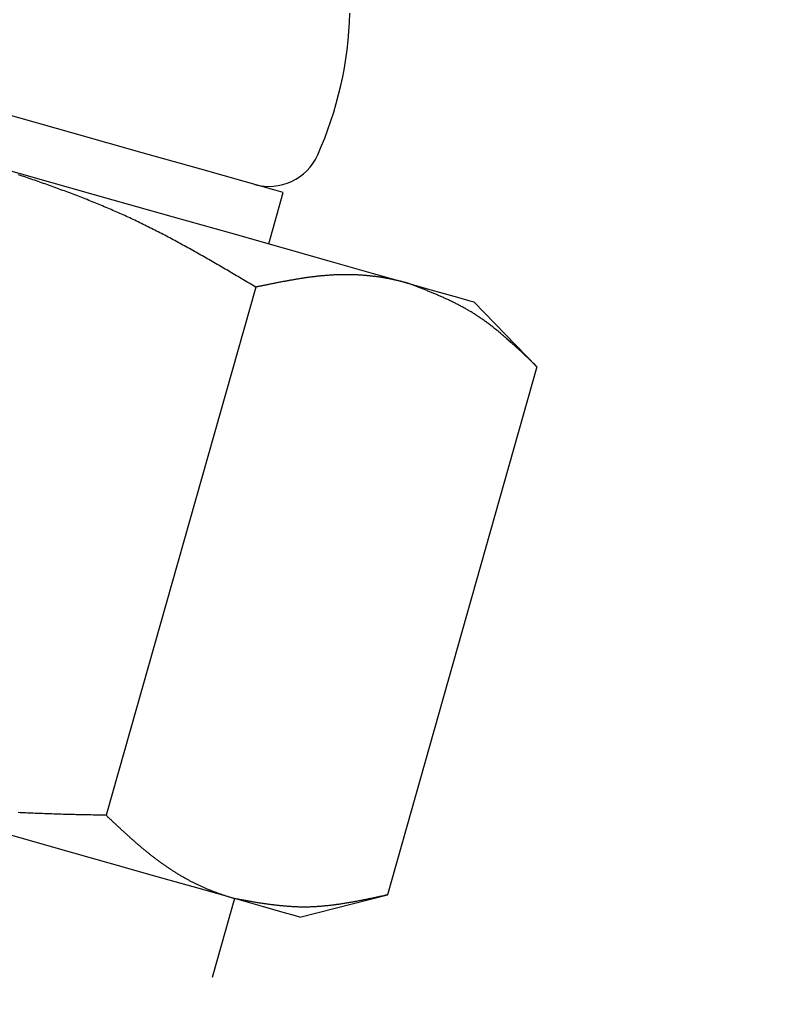
# Model space of a CAD drawing. Extents: x -7 to 623, y 0 to 891.
# Drawn here: x 228 to 242, y 265 to 284 of the extents above; entities that cross this region are included whole.
import ezdxf

# ---------------------------------------------------------------- set-up
doc = ezdxf.new("R2010")
doc.units = 0
doc.linetypes.add('CENTER', pattern=[50.8, 31.75, -6.35, 6.35, -6.35])
doc.layers.get('0').update_dxf_attribs({"linetype": 'CONTINUOUS'})
doc.layers.get('DEFPOINTS').update_dxf_attribs({"linetype": 'CONTINUOUS'})
doc.layers.add('中心線', color=1, linetype='CENTER')
doc.layers.add('寸法線', color=3, linetype='CONTINUOUS')
doc.styles.add('JAPANESE', font='romans.shx', dxfattribs={"bigfont": 'bigfont.shx'})
doc.dimstyles.get("Standard").update_dxf_attribs({"dimtxt": 0.18, "dimasz": 0.18, "dimexe": 0.18, "dimexo": 0.0625, "dimgap": 0.09, "dimtad": 0, "dimtih": 1, "dimtoh": 1, "dimzin": 0, "dimcen": 0.09, "dimazin": 3, "dimtfac": 1, "dimtofl": 0, "dimtmove": 0, "dimatfit": 3})

# ---------------------------------------------------------------- blocks, each defined once
blk = doc.blocks.new('_OPEN30')
at = {"color": 0, "linetype": 'BYBLOCK'}
for p, q in [((-1, 0.2679), (0, 0)), ((0, 0), (-1, -0.2679)), ((0, 0), (-1, 0))]:
    blk.add_line(p, q, dxfattribs=at)
blk = doc.blocks.new('*U25')
at = {"layer": '寸法線', "color": 0, "style": 'JAPANESE'}
blk.add_text('350', height=10, rotation=90, dxfattribs=at).set_placement((147.431, 351.621))
blk = doc.blocks.new('*D3')
at = {"layer": 'DEFPOINTS', "color": 0}
for p in [(271.433, 462.544), (148.431, 269.269), (223.995, 269.269)]:
    blk.add_point(p, dxfattribs=at)
at = {"layer": '寸法線', "color": 0}
for p, q in [((269.433, 462.544), (148.431, 462.544)), ((148.431, 452.544), (148.431, 279.269)), ((221.995, 269.269), (148.431, 269.269))]:
    blk.add_line(p, q, dxfattribs=at)
at = {"layer": '中心線'}
blk.add_blockref('*U25', (0, 0), dxfattribs=at)
at = {"layer": '寸法線', "color": 0, "xscale": 10, "yscale": 10, "zscale": 10}
for p, rotation in [((148.431, 462.544), 90), ((148.431, 269.269), 270)]:
    blk.add_blockref('_OPEN30', p, dxfattribs=dict(at, rotation=rotation))
blk = doc.blocks.new('*U21')
at = {"layer": '寸法線', "color": 0, "style": 'JAPANESE'}
blk.add_text('G3/8"', height=10, rotation=344.1936, dxfattribs=at).set_placement((241.435, 228.819))
blk = doc.blocks.new('*D11')
at = {"layer": 'DEFPOINTS', "color": 0}
for p in [(215.59, 269.783), (231.422, 265.301), (221.423, 229.981)]:
    blk.add_point(p, dxfattribs=at)
at = {"layer": '寸法線', "color": 0}
for p, q in [((215.045, 267.859), (205.591, 234.463)), ((230.877, 263.377), (221.423, 229.981)), ((195.969, 237.186), (186.347, 239.91)), ((205.591, 234.463), (221.423, 229.981)), ((231.045, 227.257), (284.744, 212.055))]:
    blk.add_line(p, q, dxfattribs=at)
at = {"layer": '中心線'}
blk.add_blockref('*U21', (0, 0), dxfattribs=at)
at = {"layer": '寸法線', "color": 0, "xscale": 10, "yscale": 10, "zscale": 10}
for p, rotation in [((205.591, 234.463), 344.193584535584), ((221.423, 229.981), 164.193584535584)]:
    blk.add_blockref('_OPEN30', p, dxfattribs=dict(at, rotation=rotation))

msp = doc.modelspace()

# ---------------------------------------------------------------- linework, layer by layer
at = {"color": 7, "linetype": 'CONTINUOUS'}
for p, q in [((232.556, 279.317), (232.828, 280.28)), ((232.31, 278.505), (229.504, 268.592)), ((237.587, 277.011), (236.404, 278.228)), ((237.587, 277.011), (234.781, 267.098)), ((233.136, 266.682), (234.781, 267.098)), ((231.911, 267.028), (231.492, 265.547))]:
    msp.add_line(p, q, dxfattribs=at)
at = {"color": 7, "linetype": 'CONTINUOUS', "flags": 128}
for points in [[(232.828, 280.28), (232.648, 280.331), (232.119, 280.48), (231.278, 280.718), (230.182, 281.029), (228.906, 281.39), (227.536, 281.778), (226.166, 282.165), (224.89, 282.527), (223.794, 282.837), (222.953, 283.075), (222.424, 283.225), (222.244, 283.276), (222.244, 283.276)], [(227.264, 280.816), (228.457, 280.478), (229.629, 280.146), (230.762, 279.825), (231.834, 279.522), (232.828, 279.24), (233.727, 278.986), (234.516, 278.763), (235.18, 278.575)], [(235.18, 278.575), (235.709, 278.425), (236.093, 278.316), (236.326, 278.25), (236.404, 278.228)], [(231.911, 267.028), (231.247, 267.216), (230.459, 267.44), (229.56, 267.694), (228.565, 267.975), (227.493, 268.279), (226.361, 268.6), (225.188, 268.932), (223.995, 269.269)], [(233.136, 266.682), (233.058, 266.704), (232.824, 266.77), (232.44, 266.879), (231.911, 267.028)]]:
    msp.add_lwpolyline(points, dxfattribs=at)
at = {"color": 7}
for points in [[(232.31, 278.505, 0), (232.28, 278.523, 0), (232.25, 278.541, 0), (232.219, 278.559, 0), (232.189, 278.577, 0), (232.159, 278.595, 0), (232.129, 278.613, 0), (232.099, 278.631, 0), (232.069, 278.648, 0), (232.038, 278.666, 0), (232.008, 278.684, 0), (231.978, 278.702, 0), (231.948, 278.72, 0), (231.917, 278.738, 0), (231.887, 278.756, 0), (231.857, 278.773, 0), (231.827, 278.791, 0), (231.797, 278.809, 0), (231.766, 278.827, 0), (231.736, 278.845, 0), (231.706, 278.862, 0), (231.675, 278.88, 0), (231.645, 278.898, 0), (231.615, 278.915, 0), (231.585, 278.933, 0), (231.554, 278.951, 0), (231.524, 278.968, 0), (231.494, 278.986, 0), (231.463, 279.003, 0), (231.433, 279.021, 0), (231.402, 279.038, 0), (231.372, 279.056, 0), (231.342, 279.073, 0), (231.311, 279.09, 0), (231.281, 279.108, 0), (231.25, 279.125, 0), (231.22, 279.142, 0), (231.189, 279.159, 0), (231.159, 279.177, 0), (231.128, 279.194, 0), (231.098, 279.211, 0), (231.067, 279.228, 0), (231.036, 279.245, 0), (231.006, 279.262, 0), (230.975, 279.279, 0), (230.944, 279.296, 0), (230.914, 279.312, 0), (230.883, 279.329, 0), (230.852, 279.346, 0), (230.821, 279.362, 0), (230.791, 279.379, 0), (230.76, 279.396, 0), (230.729, 279.412, 0), (230.698, 279.429, 0), (230.667, 279.445, 0), (230.636, 279.461, 0), (230.605, 279.478, 0), (230.574, 279.494, 0), (230.543, 279.51, 0), (230.512, 279.526, 0), (230.481, 279.542, 0), (230.45, 279.558, 0), (230.419, 279.574, 0), (230.388, 279.59, 0), (230.357, 279.605, 0), (230.326, 279.621, 0), (230.294, 279.637, 0), (230.263, 279.652, 0), (230.232, 279.668, 0), (230.2, 279.683, 0), (230.169, 279.698, 0), (230.138, 279.714, 0), (230.106, 279.729, 0), (230.075, 279.744, 0), (230.043, 279.759, 0), (230.012, 279.774, 0), (229.98, 279.789, 0), (229.948, 279.803, 0), (229.917, 279.818, 0), (229.885, 279.833, 0), (229.853, 279.847, 0), (229.822, 279.862, 0), (229.79, 279.876, 0), (229.758, 279.89, 0), (229.726, 279.904, 0), (229.694, 279.918, 0), (229.662, 279.933, 0), (229.63, 279.946, 0), (229.598, 279.96, 0), (229.566, 279.974, 0), (229.534, 279.988, 0), (229.502, 280.001, 0), (229.469, 280.015, 0), (229.437, 280.029, 0), (229.405, 280.042, 0), (229.373, 280.055, 0), (229.34, 280.069, 0), (229.308, 280.082, 0), (229.276, 280.095, 0), (229.243, 280.108, 0), (229.211, 280.121, 0), (229.178, 280.134, 0), (229.146, 280.147, 0), (229.113, 280.16, 0), (229.081, 280.173, 0), (229.048, 280.185, 0), (229.016, 280.198, 0), (228.983, 280.211, 0), (228.951, 280.223, 0), (228.918, 280.236, 0), (228.885, 280.248, 0), (228.852, 280.261, 0), (228.82, 280.273, 0), (228.787, 280.285, 0), (228.754, 280.298, 0), (228.721, 280.31, 0), (228.689, 280.322, 0), (228.656, 280.334, 0), (228.623, 280.346, 0), (228.59, 280.358, 0), (228.557, 280.37, 0), (228.524, 280.382, 0), (228.491, 280.394, 0), (228.458, 280.406, 0), (228.425, 280.418, 0), (228.392, 280.429, 0), (228.359, 280.441, 0), (228.326, 280.453, 0), (228.293, 280.465, 0), (228.26, 280.476, 0), (228.227, 280.488, 0), (228.194, 280.499, 0), (228.161, 280.511, 0), (228.128, 280.522, 0), (228.095, 280.534, 0), (228.061, 280.545, 0), (228.028, 280.557, 0), (227.995, 280.568, 0), (227.962, 280.58, 0), (227.929, 280.591, 0), (227.896, 280.602, 0), (227.862, 280.614, 0)], [(235.18, 278.575, 0), (235.166, 278.578, 0), (235.152, 278.582, 0), (235.138, 278.586, 0), (235.123, 278.59, 0), (235.109, 278.593, 0), (235.095, 278.597, 0), (235.081, 278.601, 0), (235.067, 278.604, 0), (235.053, 278.608, 0), (235.039, 278.611, 0), (235.025, 278.615, 0), (235.011, 278.618, 0), (234.996, 278.622, 0), (234.982, 278.625, 0), (234.968, 278.629, 0), (234.954, 278.632, 0), (234.94, 278.635, 0), (234.925, 278.638, 0), (234.911, 278.642, 0), (234.897, 278.645, 0), (234.883, 278.648, 0), (234.868, 278.651, 0), (234.854, 278.654, 0), (234.84, 278.657, 0), (234.825, 278.659, 0), (234.811, 278.662, 0), (234.797, 278.665, 0), (234.782, 278.668, 0), (234.768, 278.67, 0), (234.753, 278.673, 0), (234.739, 278.675, 0), (234.725, 278.678, 0), (234.71, 278.68, 0), (234.696, 278.683, 0), (234.681, 278.685, 0), (234.667, 278.687, 0), (234.652, 278.69, 0), (234.638, 278.692, 0), (234.623, 278.694, 0), (234.609, 278.696, 0), (234.594, 278.698, 0), (234.58, 278.7, 0), (234.565, 278.702, 0), (234.55, 278.704, 0), (234.536, 278.706, 0), (234.521, 278.707, 0), (234.507, 278.709, 0), (234.492, 278.711, 0), (234.477, 278.712, 0), (234.463, 278.714, 0), (234.448, 278.716, 0), (234.433, 278.717, 0), (234.419, 278.718, 0), (234.404, 278.72, 0), (234.389, 278.721, 0), (234.374, 278.722, 0), (234.36, 278.724, 0), (234.345, 278.725, 0), (234.33, 278.726, 0), (234.315, 278.727, 0), (234.301, 278.728, 0), (234.286, 278.729, 0), (234.271, 278.73, 0), (234.256, 278.731, 0), (234.241, 278.732, 0), (234.226, 278.733, 0), (234.212, 278.733, 0), (234.197, 278.734, 0), (234.182, 278.735, 0), (234.167, 278.735, 0), (234.152, 278.736, 0), (234.137, 278.736, 0), (234.122, 278.737, 0), (234.107, 278.737, 0), (234.092, 278.737, 0), (234.077, 278.738, 0), (234.062, 278.738, 0), (234.048, 278.738, 0), (234.033, 278.738, 0), (234.018, 278.738, 0), (234.003, 278.738, 0), (233.988, 278.738, 0), (233.973, 278.738, 0), (233.957, 278.738, 0), (233.942, 278.738, 0), (233.927, 278.738, 0), (233.912, 278.737, 0), (233.897, 278.737, 0), (233.882, 278.737, 0), (233.867, 278.736, 0), (233.852, 278.736, 0), (233.837, 278.735, 0), (233.822, 278.735, 0), (233.807, 278.734, 0), (233.792, 278.733, 0), (233.776, 278.733, 0), (233.761, 278.732, 0), (233.746, 278.731, 0), (233.731, 278.73, 0), (233.716, 278.729, 0), (233.701, 278.728, 0), (233.685, 278.727, 0), (233.67, 278.726, 0), (233.655, 278.725, 0), (233.64, 278.724, 0), (233.624, 278.723, 0), (233.609, 278.722, 0), (233.594, 278.72, 0), (233.579, 278.719, 0), (233.563, 278.718, 0), (233.548, 278.716, 0), (233.533, 278.715, 0), (233.518, 278.713, 0), (233.502, 278.711, 0), (233.487, 278.71, 0), (233.472, 278.708, 0), (233.456, 278.707, 0), (233.441, 278.705, 0), (233.426, 278.703, 0), (233.41, 278.701, 0), (233.395, 278.699, 0), (233.38, 278.697, 0), (233.364, 278.696, 0), (233.349, 278.694, 0), (233.334, 278.692, 0), (233.318, 278.69, 0), (233.303, 278.687, 0), (233.287, 278.685, 0), (233.272, 278.683, 0), (233.257, 278.681, 0), (233.241, 278.679, 0), (233.226, 278.677, 0), (233.21, 278.674, 0), (233.195, 278.672, 0), (233.18, 278.67, 0), (233.164, 278.667, 0), (233.149, 278.665, 0), (233.133, 278.662, 0), (233.118, 278.66, 0), (233.102, 278.657, 0), (233.087, 278.655, 0), (233.071, 278.652, 0), (233.056, 278.65, 0), (233.041, 278.647, 0), (233.025, 278.645, 0), (233.01, 278.642, 0), (232.994, 278.639, 0), (232.979, 278.637, 0), (232.963, 278.634, 0), (232.948, 278.631, 0), (232.932, 278.628, 0), (232.917, 278.625, 0), (232.901, 278.623, 0), (232.886, 278.62, 0), (232.87, 278.617, 0), (232.855, 278.614, 0), (232.839, 278.611, 0), (232.824, 278.608, 0), (232.808, 278.605, 0), (232.792, 278.602, 0), (232.777, 278.599, 0), (232.761, 278.596, 0), (232.746, 278.593, 0), (232.73, 278.59, 0), (232.715, 278.587, 0), (232.699, 278.584, 0), (232.684, 278.581, 0), (232.668, 278.578, 0), (232.653, 278.575, 0), (232.637, 278.572, 0), (232.621, 278.569, 0), (232.606, 278.566, 0), (232.59, 278.563, 0), (232.575, 278.56, 0), (232.559, 278.556, 0), (232.544, 278.553, 0), (232.528, 278.55, 0), (232.512, 278.547, 0), (232.497, 278.544, 0), (232.481, 278.54, 0), (232.466, 278.537, 0), (232.45, 278.534, 0), (232.435, 278.531, 0), (232.419, 278.528, 0), (232.403, 278.524, 0), (232.388, 278.521, 0), (232.372, 278.518, 0), (232.357, 278.515, 0), (232.341, 278.512, 0), (232.326, 278.508, 0), (232.31, 278.505, 0)], [(237.587, 277.011, 0), (237.574, 277.024, 0), (237.56, 277.038, 0), (237.546, 277.051, 0), (237.532, 277.064, 0), (237.518, 277.078, 0), (237.504, 277.091, 0), (237.49, 277.104, 0), (237.477, 277.118, 0), (237.463, 277.131, 0), (237.449, 277.144, 0), (237.435, 277.157, 0), (237.421, 277.171, 0), (237.407, 277.184, 0), (237.393, 277.197, 0), (237.379, 277.21, 0), (237.365, 277.223, 0), (237.351, 277.236, 0), (237.338, 277.25, 0), (237.324, 277.263, 0), (237.31, 277.276, 0), (237.296, 277.289, 0), (237.282, 277.302, 0), (237.268, 277.315, 0), (237.254, 277.328, 0), (237.24, 277.341, 0), (237.226, 277.354, 0), (237.212, 277.367, 0), (237.198, 277.38, 0), (237.184, 277.393, 0), (237.17, 277.405, 0), (237.156, 277.418, 0), (237.142, 277.431, 0), (237.128, 277.444, 0), (237.114, 277.456, 0), (237.099, 277.469, 0), (237.085, 277.482, 0), (237.071, 277.494, 0), (237.057, 277.507, 0), (237.043, 277.519, 0), (237.029, 277.532, 0), (237.014, 277.544, 0), (237, 277.556, 0), (236.986, 277.569, 0), (236.972, 277.581, 0), (236.958, 277.593, 0), (236.943, 277.605, 0), (236.929, 277.618, 0), (236.915, 277.63, 0), (236.9, 277.642, 0), (236.886, 277.654, 0), (236.872, 277.665, 0), (236.857, 277.677, 0), (236.843, 277.689, 0), (236.828, 277.701, 0), (236.814, 277.712, 0), (236.799, 277.724, 0), (236.785, 277.736, 0), (236.77, 277.747, 0), (236.756, 277.759, 0), (236.741, 277.77, 0), (236.727, 277.781, 0), (236.712, 277.792, 0), (236.697, 277.804, 0), (236.683, 277.815, 0), (236.668, 277.826, 0), (236.653, 277.837, 0), (236.638, 277.847, 0), (236.624, 277.858, 0), (236.609, 277.869, 0), (236.594, 277.88, 0), (236.579, 277.89, 0), (236.564, 277.901, 0), (236.549, 277.911, 0), (236.534, 277.921, 0), (236.519, 277.932, 0), (236.504, 277.942, 0), (236.489, 277.952, 0), (236.474, 277.962, 0), (236.459, 277.972, 0), (236.444, 277.981, 0), (236.429, 277.991, 0), (236.413, 278.001, 0), (236.398, 278.01, 0), (236.383, 278.02, 0), (236.368, 278.029, 0), (236.352, 278.039, 0), (236.337, 278.048, 0), (236.322, 278.057, 0), (236.306, 278.066, 0), (236.291, 278.075, 0), (236.275, 278.084, 0), (236.26, 278.093, 0), (236.244, 278.102, 0), (236.229, 278.11, 0), (236.213, 278.119, 0), (236.197, 278.127, 0), (236.182, 278.136, 0), (236.166, 278.144, 0), (236.15, 278.153, 0), (236.135, 278.161, 0), (236.119, 278.169, 0), (236.103, 278.178, 0), (236.087, 278.186, 0), (236.072, 278.194, 0), (236.056, 278.202, 0), (236.04, 278.21, 0), (236.024, 278.217, 0), (236.008, 278.225, 0), (235.992, 278.233, 0), (235.976, 278.241, 0), (235.96, 278.248, 0), (235.944, 278.256, 0), (235.928, 278.264, 0), (235.912, 278.271, 0), (235.896, 278.279, 0), (235.88, 278.286, 0), (235.864, 278.293, 0), (235.848, 278.301, 0), (235.832, 278.308, 0), (235.816, 278.315, 0), (235.8, 278.322, 0), (235.784, 278.329, 0), (235.768, 278.337, 0), (235.752, 278.344, 0), (235.735, 278.351, 0), (235.719, 278.358, 0), (235.703, 278.365, 0), (235.687, 278.371, 0), (235.671, 278.378, 0), (235.654, 278.385, 0), (235.638, 278.392, 0), (235.622, 278.399, 0), (235.605, 278.406, 0), (235.589, 278.412, 0), (235.573, 278.419, 0), (235.557, 278.426, 0), (235.54, 278.432, 0), (235.524, 278.439, 0), (235.508, 278.446, 0), (235.491, 278.452, 0), (235.475, 278.459, 0), (235.459, 278.465, 0), (235.442, 278.472, 0), (235.426, 278.478, 0), (235.409, 278.485, 0), (235.393, 278.491, 0), (235.377, 278.498, 0), (235.36, 278.504, 0), (235.344, 278.511, 0), (235.328, 278.517, 0), (235.311, 278.523, 0), (235.295, 278.53, 0), (235.278, 278.536, 0), (235.262, 278.543, 0), (235.245, 278.549, 0), (235.229, 278.555, 0), (235.213, 278.562, 0), (235.196, 278.568, 0), (235.18, 278.575, 0)], [(229.504, 268.592, 0), (229.468, 268.592, 0), (229.433, 268.593, 0), (229.398, 268.594, 0), (229.363, 268.595, 0), (229.328, 268.595, 0), (229.293, 268.596, 0), (229.258, 268.597, 0), (229.223, 268.598, 0), (229.187, 268.598, 0), (229.152, 268.599, 0), (229.117, 268.6, 0), (229.082, 268.601, 0), (229.047, 268.601, 0), (229.012, 268.602, 0), (228.977, 268.603, 0), (228.942, 268.604, 0), (228.907, 268.605, 0), (228.871, 268.606, 0), (228.836, 268.607, 0), (228.801, 268.607, 0), (228.766, 268.608, 0), (228.731, 268.609, 0), (228.696, 268.61, 0), (228.661, 268.611, 0), (228.626, 268.612, 0), (228.591, 268.613, 0), (228.556, 268.614, 0), (228.521, 268.616, 0), (228.485, 268.617, 0), (228.45, 268.618, 0), (228.415, 268.619, 0), (228.38, 268.62, 0), (228.345, 268.622, 0), (228.31, 268.623, 0), (228.275, 268.624, 0), (228.24, 268.625, 0), (228.205, 268.627, 0), (228.17, 268.628, 0), (228.135, 268.63, 0), (228.1, 268.631, 0), (228.065, 268.633, 0), (228.03, 268.634, 0), (227.995, 268.636, 0), (227.96, 268.638, 0), (227.925, 268.639, 0), (227.89, 268.641, 0), (227.855, 268.643, 0)], [(231.911, 267.028, 0), (231.897, 267.032, 0), (231.883, 267.037, 0), (231.869, 267.041, 0), (231.855, 267.045, 0), (231.841, 267.049, 0), (231.827, 267.054, 0), (231.814, 267.058, 0), (231.8, 267.062, 0), (231.786, 267.066, 0), (231.772, 267.071, 0), (231.758, 267.075, 0), (231.744, 267.08, 0), (231.73, 267.084, 0), (231.716, 267.089, 0), (231.702, 267.093, 0), (231.689, 267.098, 0), (231.675, 267.103, 0), (231.661, 267.107, 0), (231.647, 267.112, 0), (231.633, 267.117, 0), (231.62, 267.122, 0), (231.606, 267.127, 0), (231.592, 267.132, 0), (231.579, 267.137, 0), (231.565, 267.142, 0), (231.551, 267.147, 0), (231.537, 267.152, 0), (231.524, 267.157, 0), (231.51, 267.163, 0), (231.497, 267.168, 0), (231.483, 267.173, 0), (231.469, 267.179, 0), (231.456, 267.184, 0), (231.442, 267.19, 0), (231.429, 267.196, 0), (231.415, 267.201, 0), (231.402, 267.207, 0), (231.388, 267.213, 0), (231.375, 267.218, 0), (231.361, 267.224, 0), (231.348, 267.23, 0), (231.334, 267.236, 0), (231.321, 267.242, 0), (231.307, 267.248, 0), (231.294, 267.254, 0), (231.281, 267.26, 0), (231.267, 267.267, 0), (231.254, 267.273, 0), (231.241, 267.279, 0), (231.227, 267.285, 0), (231.214, 267.292, 0), (231.201, 267.298, 0), (231.187, 267.305, 0), (231.174, 267.311, 0), (231.161, 267.318, 0), (231.148, 267.324, 0), (231.135, 267.331, 0), (231.121, 267.338, 0), (231.108, 267.345, 0), (231.095, 267.351, 0), (231.082, 267.358, 0), (231.069, 267.365, 0), (231.056, 267.372, 0), (231.043, 267.379, 0), (231.03, 267.386, 0), (231.016, 267.393, 0), (231.003, 267.401, 0), (230.99, 267.408, 0), (230.977, 267.415, 0), (230.964, 267.422, 0), (230.952, 267.43, 0), (230.939, 267.437, 0), (230.926, 267.445, 0), (230.913, 267.452, 0), (230.9, 267.46, 0), (230.887, 267.467, 0), (230.874, 267.475, 0), (230.861, 267.483, 0), (230.848, 267.49, 0), (230.836, 267.498, 0), (230.823, 267.506, 0), (230.81, 267.514, 0), (230.797, 267.522, 0), (230.785, 267.53, 0), (230.772, 267.538, 0), (230.759, 267.546, 0), (230.746, 267.554, 0), (230.734, 267.562, 0), (230.721, 267.57, 0), (230.708, 267.579, 0), (230.696, 267.587, 0), (230.683, 267.595, 0), (230.671, 267.604, 0), (230.658, 267.612, 0), (230.646, 267.621, 0), (230.633, 267.629, 0), (230.621, 267.638, 0), (230.608, 267.647, 0), (230.596, 267.655, 0), (230.583, 267.664, 0), (230.571, 267.673, 0), (230.558, 267.682, 0), (230.546, 267.69, 0), (230.534, 267.699, 0), (230.521, 267.708, 0), (230.509, 267.717, 0), (230.497, 267.726, 0), (230.484, 267.735, 0), (230.472, 267.745, 0), (230.46, 267.754, 0), (230.447, 267.763, 0), (230.435, 267.772, 0), (230.423, 267.782, 0), (230.411, 267.791, 0), (230.399, 267.8, 0), (230.386, 267.81, 0), (230.374, 267.819, 0), (230.362, 267.829, 0), (230.35, 267.838, 0), (230.338, 267.848, 0), (230.326, 267.858, 0), (230.314, 267.867, 0), (230.302, 267.877, 0), (230.29, 267.887, 0), (230.278, 267.896, 0), (230.266, 267.906, 0), (230.254, 267.916, 0), (230.242, 267.926, 0), (230.23, 267.936, 0), (230.218, 267.946, 0), (230.206, 267.956, 0), (230.194, 267.966, 0), (230.182, 267.976, 0), (230.17, 267.986, 0), (230.158, 267.996, 0), (230.146, 268.006, 0), (230.134, 268.016, 0), (230.122, 268.026, 0), (230.11, 268.036, 0), (230.099, 268.047, 0), (230.087, 268.057, 0), (230.075, 268.067, 0), (230.063, 268.077, 0), (230.051, 268.088, 0), (230.039, 268.098, 0), (230.028, 268.109, 0), (230.016, 268.119, 0), (230.004, 268.129, 0), (229.992, 268.14, 0), (229.981, 268.15, 0), (229.969, 268.161, 0), (229.957, 268.171, 0), (229.945, 268.182, 0), (229.934, 268.192, 0), (229.922, 268.203, 0), (229.91, 268.213, 0), (229.899, 268.224, 0), (229.887, 268.235, 0), (229.875, 268.245, 0), (229.863, 268.256, 0), (229.852, 268.267, 0), (229.84, 268.277, 0), (229.828, 268.288, 0), (229.817, 268.299, 0), (229.805, 268.309, 0), (229.794, 268.32, 0), (229.782, 268.331, 0), (229.77, 268.342, 0), (229.759, 268.353, 0), (229.747, 268.363, 0), (229.735, 268.374, 0), (229.724, 268.385, 0), (229.712, 268.396, 0), (229.701, 268.407, 0), (229.689, 268.417, 0), (229.677, 268.428, 0), (229.666, 268.439, 0), (229.654, 268.45, 0), (229.643, 268.461, 0), (229.631, 268.472, 0), (229.619, 268.483, 0), (229.608, 268.494, 0), (229.596, 268.504, 0), (229.585, 268.515, 0), (229.573, 268.526, 0), (229.561, 268.537, 0), (229.55, 268.548, 0), (229.538, 268.559, 0), (229.527, 268.57, 0), (229.515, 268.581, 0), (229.504, 268.592, 0)], [(234.781, 267.098, 0), (234.762, 267.094, 0), (234.743, 267.09, 0), (234.725, 267.086, 0), (234.706, 267.081, 0), (234.687, 267.077, 0), (234.668, 267.073, 0), (234.65, 267.069, 0), (234.631, 267.065, 0), (234.612, 267.061, 0), (234.593, 267.057, 0), (234.574, 267.053, 0), (234.556, 267.049, 0), (234.537, 267.045, 0), (234.518, 267.041, 0), (234.499, 267.037, 0), (234.481, 267.033, 0), (234.462, 267.029, 0), (234.443, 267.026, 0), (234.424, 267.022, 0), (234.406, 267.018, 0), (234.387, 267.014, 0), (234.368, 267.01, 0), (234.35, 267.006, 0), (234.331, 267.003, 0), (234.312, 266.999, 0), (234.293, 266.995, 0), (234.275, 266.992, 0), (234.256, 266.988, 0), (234.237, 266.984, 0), (234.219, 266.981, 0), (234.2, 266.977, 0), (234.181, 266.974, 0), (234.163, 266.97, 0), (234.144, 266.967, 0), (234.125, 266.964, 0), (234.107, 266.96, 0), (234.088, 266.957, 0), (234.07, 266.954, 0), (234.051, 266.95, 0), (234.032, 266.947, 0), (234.014, 266.944, 0), (233.995, 266.941, 0), (233.977, 266.938, 0), (233.958, 266.935, 0), (233.939, 266.932, 0), (233.921, 266.929, 0), (233.902, 266.926, 0), (233.884, 266.924, 0), (233.865, 266.921, 0), (233.847, 266.918, 0), (233.828, 266.916, 0), (233.81, 266.913, 0), (233.791, 266.911, 0), (233.773, 266.908, 0), (233.755, 266.906, 0), (233.736, 266.904, 0), (233.718, 266.901, 0), (233.699, 266.899, 0), (233.681, 266.897, 0), (233.663, 266.895, 0), (233.644, 266.893, 0), (233.626, 266.891, 0), (233.608, 266.89, 0), (233.589, 266.888, 0), (233.571, 266.886, 0), (233.553, 266.885, 0), (233.534, 266.883, 0), (233.516, 266.882, 0), (233.498, 266.88, 0), (233.48, 266.879, 0), (233.462, 266.878, 0), (233.443, 266.877, 0), (233.425, 266.876, 0), (233.407, 266.875, 0), (233.389, 266.874, 0), (233.371, 266.873, 0), (233.353, 266.872, 0), (233.335, 266.872, 0), (233.317, 266.871, 0), (233.298, 266.871, 0), (233.28, 266.871, 0), (233.262, 266.87, 0), (233.244, 266.87, 0), (233.226, 266.87, 0), (233.209, 266.87, 0), (233.191, 266.87, 0), (233.173, 266.87, 0), (233.155, 266.871, 0), (233.137, 266.871, 0), (233.119, 266.871, 0), (233.101, 266.872, 0), (233.083, 266.873, 0), (233.065, 266.873, 0), (233.048, 266.874, 0), (233.03, 266.875, 0), (233.012, 266.876, 0), (232.994, 266.877, 0), (232.977, 266.878, 0), (232.959, 266.879, 0), (232.941, 266.88, 0), (232.923, 266.881, 0), (232.906, 266.882, 0), (232.888, 266.884, 0), (232.87, 266.885, 0), (232.853, 266.887, 0), (232.835, 266.888, 0), (232.817, 266.89, 0), (232.8, 266.891, 0), (232.782, 266.893, 0), (232.764, 266.895, 0), (232.747, 266.897, 0), (232.729, 266.899, 0), (232.712, 266.901, 0), (232.694, 266.903, 0), (232.677, 266.905, 0), (232.659, 266.907, 0), (232.642, 266.909, 0), (232.624, 266.911, 0), (232.607, 266.913, 0), (232.589, 266.916, 0), (232.572, 266.918, 0), (232.554, 266.92, 0), (232.537, 266.923, 0), (232.519, 266.925, 0), (232.502, 266.928, 0), (232.484, 266.93, 0), (232.467, 266.933, 0), (232.449, 266.936, 0), (232.432, 266.938, 0), (232.414, 266.941, 0), (232.397, 266.944, 0), (232.38, 266.946, 0), (232.362, 266.949, 0), (232.345, 266.952, 0), (232.327, 266.955, 0), (232.31, 266.958, 0), (232.293, 266.96, 0), (232.275, 266.963, 0), (232.258, 266.966, 0), (232.241, 266.969, 0), (232.223, 266.972, 0), (232.206, 266.975, 0), (232.188, 266.978, 0), (232.171, 266.981, 0), (232.154, 266.984, 0), (232.136, 266.987, 0), (232.119, 266.991, 0), (232.102, 266.994, 0), (232.084, 266.997, 0), (232.067, 267, 0), (232.05, 267.003, 0), (232.032, 267.006, 0), (232.015, 267.009, 0), (231.998, 267.012, 0), (231.98, 267.016, 0), (231.963, 267.019, 0), (231.946, 267.022, 0), (231.928, 267.025, 0), (231.911, 267.028, 0)]]:
    msp.add_polyline3d(points, dxfattribs=at)
at = {"color": 7, "linetype": 'CONTINUOUS'}
for centre, radius, start, end in [((227.166, 283.811), 6.91, 335.8725, 358.6371), ((232.56, 281.395), 1, 254.1936, 335.8725)]:
    msp.add_arc(centre, radius, start, end, dxfattribs=at)

# ---------------------------------------------------------------- dimensions: what is measured, and where the dimension line sits
at = {"layer": '寸法線'}
dim = msp.add_linear_dim(base=(148.431, 269.269), p1=(271.433, 462.544), p2=(223.995, 269.269), angle=90, text='350', dimstyle='Standard', override={"dimscale": 1}, dxfattribs=at)
dim.commit()
dim.dimension.update_dxf_attribs({"geometry": '*D3', "text_midpoint": (142.431, 365.907)})
dim = msp.add_aligned_dim(p1=(215.59, 269.783), p2=(231.422, 265.301), distance=-36.708, text='G3/8"', dimstyle='Standard', override={"dimscale": 1}, dxfattribs=at)
dim.commit()
dim.dimension.update_dxf_attribs({"geometry": '*D11', "text_midpoint": (265.053, 226.587)})

doc.saveas('drawing.dxf')
